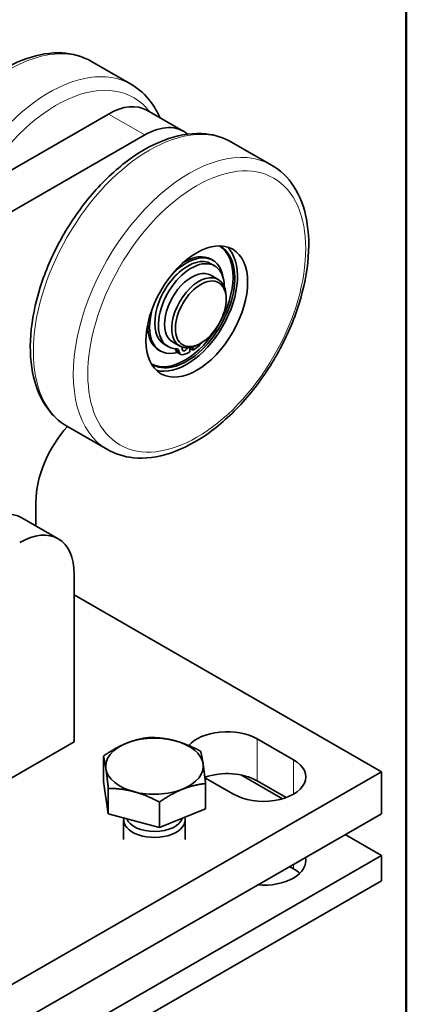
# Model space of a CAD drawing. Units: millimetres. Extents: x 0 to 420, y 0 to 594.
# Drawn here: x 350 to 400, y 104 to 231 of the extents above; entities that cross this region are included whole.
import ezdxf

# ---------------------------------------------------------------- set-up
doc = ezdxf.new("R2010")
doc.units = ezdxf.units.MM
doc.header["$LTSCALE"] = 2
for name, color, linetype, lineweight in [('Arêtes tangentes visibles(ISO)', 7, 'Continuous', 18), ('Arêtes visibles(ISO)', 7, 'Continuous', 35), ('Cadre_0', 7, 'Continuous', 50)]:
    doc.layers.add(name, color=color, linetype=linetype, lineweight=lineweight)

# ---------------------------------------------------------------- blocks, each defined once
blk = doc.blocks.new('Cadres Cadre par défaut')
at = {"layer": 'Cadre_0', "flags": 128}
blk.add_lwpolyline([(10, 10), (10, 287), (200, 287), (200, 10), (10, 10)], dxfattribs=at)

msp = doc.modelspace()

# ---------------------------------------------------------------- linework, layer by layer
at = {"layer": 'Arêtes tangentes visibles(ISO)'}
for p, q in [((366.07, 216.514), (361.356, 219.229)), ((370.518, 188.344), (370.046, 188.615)), ((380.637, 132.593), (380.637, 138.044)), ((385.351, 130.85), (385.351, 135.329)), ((385.351, 121.158), (385.351, 121.735))]:
    msp.add_line(p, q, dxfattribs=at)
for centre, major_axis, ratio, start_param, end_param in [((348.487, 207.58), (10.646, 18.487), 0.5780931, 0, 2.0279663), ((353.672, 204.593), (10.646, 18.487), 0.5780931, 0, 1.7288424), ((354.615, 204.05), (9.981, 17.332), 0.5780931, 6.0444234, 7.8747476), ((366.683, 197.101), (-10.646, -18.487), 0.5780931, 3.1415927, 6.2831853), ((371.869, 194.115), (10.646, 18.487), 0.5780931, 0, 3.1415927), ((326.001, 183.346), (22.333, 0), 0.5758617, 4.2443129, 6.7217457)]:
    msp.add_ellipse(centre, major_axis=major_axis, ratio=ratio, start_param=start_param, end_param=end_param, dxfattribs=at)
msp.add_ellipse((372.811, 193.572), major_axis=(9.981, 17.332), ratio=0.5780931, dxfattribs=at)
at = {"layer": 'Arêtes visibles(ISO)'}
for p, q in [((359.133, 226.067), (364.318, 223.081)), ((361.356, 219.229), (285.931, 175.795)), ((371.061, 217.005), (366.347, 219.719)), ((290.646, 173.08), (366.07, 216.514)), ((382.515, 212.602), (377.329, 215.588)), ((375.123, 199.508), (374.652, 199.78)), ((374.656, 200.372), (374.891, 200.236)), ((375.589, 197.742), (374.647, 198.285)), ((376.63, 195.174), (376.63, 195.445)), ((370.599, 189.076), (369.656, 189.619)), ((373.343, 189.466), (373.108, 189.329)), ((367.856, 188.563), (368.091, 188.428)), ((369.085, 189.022), (368.614, 189.294)), ((370.737, 187.999), (370.266, 188.27)), ((371.904, 188.312), (371.904, 188.875)), ((372.305, 188.543), (371.904, 188.773)), ((372.305, 188.97), (372.305, 188.543)), ((361.223, 175.628), (356.037, 178.614)), ((351.928, 168.856), (351.928, 165.711)), ((354.821, 164.045), (350.107, 166.76)), ((356.901, 159.451), (356.901, 137.65)), ((356.901, 156.734), (396.782, 133.768)), ((356.901, 137.65), (352.187, 134.935)), ((380.637, 138.044), (385.351, 135.329)), ((360.691, 132.502), (360.691, 135.8)), ((352.329, 135.017), (314.475, 113.218)), ((396.782, 133.768), (316.643, 87.619)), ((378.605, 133.335), (383.941, 130.262)), ((396.782, 128.318), (396.782, 133.768)), ((361.33, 128.307), (360.691, 132.502)), ((377.573, 130.85), (373.865, 132.985)), ((373.948, 128.944), (373.948, 132.242)), ((384.415, 130.417), (380.637, 132.593)), ((361.33, 128.307), (361.33, 131.605)), ((367.958, 126.528), (367.958, 129.826)), ((316.643, 82.169), (396.782, 128.318)), ((367.958, 126.528), (361.33, 128.307)), ((373.948, 128.944), (367.958, 126.528)), ((363.319, 127.534), (363.319, 124.945)), ((371.319, 127.534), (371.319, 124.945)), ((392.05, 125.593), (396.782, 122.867)), ((396.782, 122.867), (316.643, 76.719)), ((396.782, 119.597), (396.782, 122.867)), ((385.351, 121.158), (384.85, 121.446)), ((396.782, 119.597), (316.643, 73.448))]:
    msp.add_line(p, q, dxfattribs=at)
for centre, major_axis, ratio, start_param, end_param in [((361.356, 211.053), (4.99, 8.666), 0.5780931, 0, 0.7834645), ((366.07, 208.339), (4.99, 8.666), 0.5780931, 6.1666885, 7.0666498), ((371.491, 194.332), (4.418, 7.672), 0.5780931, 3.1032673, 6.3215107), ((371.256, 194.468), (-4.418, -7.672), 0.5780931, 0.0265748, 3.1150179), ((371.491, 194.332), (4.658, 8.088), 0.5780931, 3.2832143, 6.1415637), ((371.256, 194.468), (3.4, 5.904), 0.5780931, 0, 0.8237775), ((371.633, 194.537), (3.019, 5.243), 0.5780931, 0, 3.1415927), ((372.104, 194.265), (3.019, 5.243), 0.5780931, 5.5115717, 9.7224042), ((371.491, 194.332), (3.4, 5.904), 0.5780931, 5.6222703, 7.5056969), ((372.151, 193.952), (2.495, 4.333), 0.5780931, 0, 3.1415927), ((373.094, 193.409), (2.495, 4.333), 0.5780931, 5.4958534, 10.2121098), ((371.491, 194.332), (-3.4, -5.904), 0.5780931, 5.0606737, 6.8172615), ((371.256, 194.468), (-3.4, -5.904), 0.5780931, 5.4594078, 6.2831853), ((372.906, 189.904), (0.566, 0.982), 0.5780931, 4.1265263, 4.6589643), ((369.261, 187.978), (-0.566, -0.982), 0.5780931, 2.5555046, 2.7292868), ((370.831, 189.253), (-0.566, -0.982), 0.5780931, 5.6970973, 6.2831853), ((369.732, 187.706), (0.566, 0.982), 0.5780931, 5.6970973, 6.5808115), ((371.303, 188.981), (-0.566, -0.982), 0.5780931, 5.6970973, 6.8651806), ((371.303, 188.981), (-0.283, -0.491), 0.5780931, 5.1309449, 7.9071794), ((370.831, 189.253), (0.283, 0.491), 0.5780931, 4.1212139, 4.3198719), ((372.104, 193.979), (3.392, 5.89), 0.5780931, 3.7235879, 3.8833594), ((372.104, 193.979), (3.392, 5.89), 0.5780931, 3.9667548, 4.1265263), ((358.999, 172.928), (-4.99, -8.666), 0.5780931, 4.3601957, 5.4958534), ((345.116, 158.094), (4.99, 8.666), 0.5780931, 0, 0.7834645), ((349.83, 155.379), (4.99, 8.666), 0.5780931, 5.4958534, 7.0666498), ((367.319, 134.484), (-6.333, 0), 0.5758617, 4.2762244, 5.3234219), ((376.748, 135.804), (5.5, 0), 0.5758617, 0.7853982, 2.6965301), ((367.319, 134.484), (-6.333, 0), 0.5758617, 5.3234219, 6.3706195), ((367.319, 134.484), (6.333, 0), 0.5758617, 0.0874342, 1.1346317), ((367.319, 134.484), (6.333, 0), 0.5758617, 5.3234219, 6.3706195), ((381.462, 133.089), (5.5, 0), 0.5758617, 3.9269908, 7.0685835), ((367.319, 134.484), (-6.333, 0), 0.5758617, 0.0874342, 1.1346317), ((376.748, 130.354), (-5.5, 0), 0.5758617, 3.9269908, 5.2655557), ((367.319, 134.484), (6.333, 0), 0.5758617, 4.2762244, 5.3234219), ((367.319, 127.534), (4, 0), 0.5758617, 3.0403564, 6.4279278), ((367.319, 128.12), (3.684, 0), 0.5758617, 3.3575314, 6.0990117), ((381.462, 122.189), (5.5, 0), 0.5758617, 4.5721977, 6.4233766), ((381.462, 118.919), (-5.5, 0), 0.5758617, 3.6840618, 3.9269908)]:
    msp.add_ellipse(centre, major_axis=major_axis, ratio=ratio, start_param=start_param, end_param=end_param, dxfattribs=at)
for centre, major_axis in [((372.811, 193.572), (4.658, 8.088)), ((373.33, 193.273), (-2.329, -4.044))]:
    msp.add_ellipse(centre, major_axis=major_axis, ratio=0.5780931, dxfattribs=at)
for points, knots in [([(359.133, 226.067), (357.988, 226.726), (356.682, 227.094), (353.846, 227.243), (352.309, 226.989), (349.104, 225.869), (347.433, 224.958), (344.18, 222.58), (342.6, 221.105), (339.702, 217.758), (338.383, 215.889), (336.126, 211.94), (335.188, 209.862), (334.129, 206.715), (333.833, 205.651), (333.602, 204.598)], [3.9289245, 3.9289245, 3.9289245, 3.9289245, 4.2145959, 4.2145959, 4.5190956, 4.5190956, 4.8460513, 4.8460513, 5.1765814, 5.1765814, 5.5054181, 5.5054181, 5.8334723, 5.8334723, 6.0008759, 6.0008759, 6.0008759, 6.0008759]), ([(368.03, 218.75), (367.72, 219.467), (367.346, 220.133), (366.2, 221.701), (365.324, 222.501), (364.318, 223.081)], [3.52164562, 3.52164562, 3.52164562, 3.52164562, 3.67780699, 3.67780699, 3.92892452, 3.92892452, 3.92892452, 3.92892452]), ([(356.037, 178.614), (354.893, 179.273), (353.918, 180.218), (352.366, 182.596), (351.814, 184.053), (351.174, 187.387), (351.123, 189.29), (351.548, 193.297), (352.03, 195.404), (353.47, 199.59), (354.425, 201.669), (356.707, 205.603), (358.034, 207.457), (360.938, 210.766), (362.515, 212.219), (365.783, 214.575), (367.474, 215.475), (370.807, 216.59), (372.452, 216.812), (375.191, 216.523), (376.323, 216.167), (377.329, 215.588)], [2.3542608, 2.3542608, 2.3542608, 2.3542608, 2.6399322, 2.6399322, 2.9444318, 2.9444318, 3.2713876, 3.2713876, 3.6019176, 3.6019176, 3.9307544, 3.9307544, 4.2588086, 4.2588086, 4.5876952, 4.5876952, 4.9182526, 4.9182526, 5.2447359, 5.2447359, 5.4958534, 5.4958534, 5.4958534, 5.4958534]), ([(382.515, 212.602), (383.659, 211.943), (384.633, 210.998), (386.185, 208.62), (386.738, 207.163), (387.377, 203.829), (387.429, 201.926), (387.004, 197.919), (386.521, 195.812), (385.081, 191.626), (384.127, 189.547), (381.844, 185.613), (380.518, 183.759), (377.614, 180.45), (376.037, 178.997), (372.769, 176.641), (371.077, 175.741), (367.745, 174.626), (366.099, 174.404), (363.36, 174.692), (362.228, 175.048), (361.223, 175.628)], [5.4958534, 5.4958534, 5.4958534, 5.4958534, 5.7815249, 5.7815249, 6.0860245, 6.0860245, 6.4129802, 6.4129802, 6.7435103, 6.7435103, 7.0723471, 7.0723471, 7.4004013, 7.4004013, 7.7292879, 7.7292879, 8.0598452, 8.0598452, 8.3863286, 8.3863286, 8.6374461, 8.6374461, 8.6374461, 8.6374461])]:
    msp.add_open_spline(points, degree=3, knots=knots, dxfattribs=at)
for points in [[(363.686, 137.471), (365.076, 138.031), (366.681, 138.216)], [(366.681, 138.216), (368.457, 138.202), (369.995, 137.789)], [(360.691, 135.8), (362.296, 136.91), (363.686, 137.471)], [(369.995, 137.789), (371.533, 137.376), (373.309, 136.437)], [(361.01, 134.165), (360.862, 135.139), (360.691, 135.8)], [(373.309, 136.437), (373.48, 135.776), (373.629, 134.802)], [(373.629, 134.802), (373.777, 133.829), (373.948, 132.242)], [(361.33, 131.605), (361.159, 133.192), (361.01, 134.165)], [(373.948, 132.242), (372.343, 132.057), (370.953, 131.496)], [(364.644, 131.178), (363.106, 131.591), (361.33, 131.605)], [(367.958, 129.826), (366.182, 130.765), (364.644, 131.178)], [(370.953, 131.496), (369.563, 130.936), (367.958, 129.826)]]:
    msp.add_rational_spline(points, [1, 1.0379548493, 1], degree=2, dxfattribs=at)

# ---------------------------------------------------------------- block references
at = {"xscale": 2, "yscale": 2, "zscale": 2}
msp.add_blockref('Cadres Cadre par défaut', (0, 0), dxfattribs=at)

doc.saveas('drawing.dxf')
